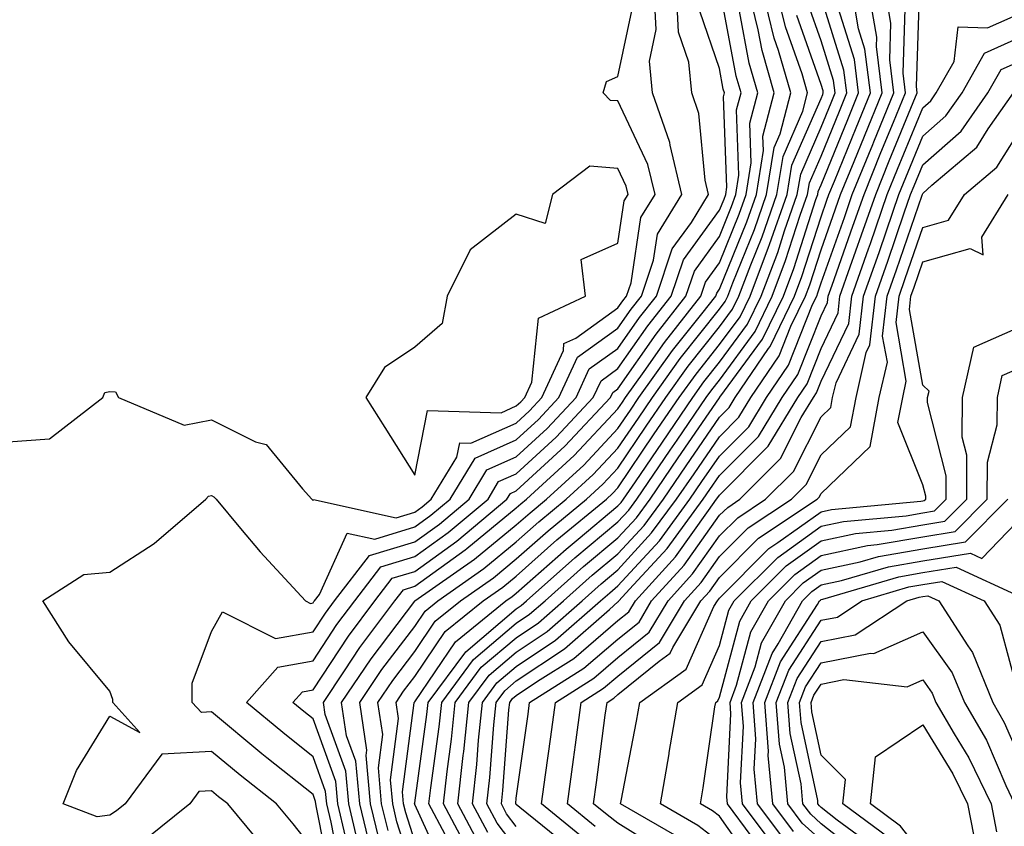
# Model space of a CAD drawing. Units: inches. Extents: x 1039763 to 1042403, y 7202858 to 7205498.
# Drawn here: x 1040499 to 1040596, y 7205260 to 7205339 of the extents above; entities that cross this region are included whole.
import ezdxf

# ---------------------------------------------------------------- set-up
doc = ezdxf.new("R2010")
doc.units = ezdxf.units.IN
doc.header["$MEASUREMENT"] = 0
doc.layers.add('Contour_10397202', color=7, linetype='Continuous', true_color=0x7c8741)

msp = doc.modelspace()

# ---------------------------------------------------------------- linework, layer by layer
at = {"layer": 'Contour_10397202'}
for points in [[(1040528.05, 7205257.486, 3010), (1040526.097, 7205259.967, 3010), (1040524.437, 7205261.92, 3010), (1040520.882, 7205264.752, 3010), (1040518.05, 7205267.096, 3010), (1040513.148, 7205266.822, 3010), (1040509.554, 7205261.92, 3010), (1040508.714, 7205261.256, 3010), (1040508.05, 7205260.807, 3010), (1040506.8, 7205260.67, 3010), (1040503.46, 7205261.92, 3010), (1040504.769, 7205265.201, 3010), (1040508.05, 7205270.553, 3010), (1040510.999, 7205268.971, 3010), (1040508.343, 7205271.92, 3010), (1040508.343, 7205272.213, 3010), (1040508.05, 7205273.014, 3010), (1040504.026, 7205277.897, 3010), (1040501.448, 7205281.92, 3010), (1040505.472, 7205284.498, 3010), (1040508.05, 7205284.733, 3010), (1040512.405, 7205287.565, 3010), (1040517.484, 7205291.92, 3010), (1040517.757, 7205292.213, 3010), (1040518.05, 7205292.272, 3010), (1040518.284, 7205292.154, 3010), (1040518.499, 7205291.92, 3010), (1040520.921, 7205289.049, 3010), (1040522.855, 7205286.725, 3010), (1040527.308, 7205281.92, 3010), (1040527.796, 7205281.666, 3010), (1040528.05, 7205281.705, 3010), (1040528.128, 7205281.842, 3010), (1040528.187, 7205281.92, 3010), (1040528.675, 7205282.545, 3010), (1040531.39, 7205288.58, 3010), (1040534.124, 7205287.994, 3010), (1040538.05, 7205289.186, 3010), (1040539.632, 7205290.338, 3010), (1040541.546, 7205291.92, 3010), (1040544.007, 7205295.963, 3010), (1040548.05, 7205297.76, 3010), (1040550.218, 7205299.752, 3010), (1040552.249, 7205301.92, 3010), (1040554.066, 7205305.904, 3010), (1040558.05, 7205308.756, 3010), (1040559.339, 7205310.631, 3010), (1040560.374, 7205311.92, 3010), (1040561.566, 7205315.436, 3010), (1040561.956, 7205318.014, 3010), (1040564.339, 7205321.92, 3010), (1040563.187, 7205326.783, 3010), (1040563.167, 7205327.037, 3010), (1040561.448, 7205331.92, 3010), (1040561.155, 7205335.026, 3010), (1040561.819, 7205338.151, 3010), (1040561.624, 7205341.92, 3010)], [(1040529.925, 7205253.795, 3009), (1040528.401, 7205261.568, 3009), (1040528.323, 7205261.92, 3009), (1040528.284, 7205262.154, 3009), (1040528.05, 7205262.838, 3009), (1040523.499, 7205266.471, 3009), (1040522.991, 7205266.861, 3009), (1040518.05, 7205270.983, 3009), (1040517.054, 7205270.924, 3009), (1040516.155, 7205271.92, 3009), (1040516.155, 7205273.815, 3009), (1040518.05, 7205278.912, 3009), (1040519.144, 7205280.826, 3009), (1040524.339, 7205278.209, 3009), (1040528.05, 7205278.873, 3009), (1040529.261, 7205280.709, 3009), (1040530.159, 7205281.92, 3009), (1040533.597, 7205286.373, 3009), (1040538.05, 7205287.74, 3009), (1040540.491, 7205289.479, 3009), (1040543.401, 7205291.92, 3009), (1040545.159, 7205294.811, 3009), (1040548.05, 7205296.08, 3009), (1040551.097, 7205298.873, 3009), (1040553.948, 7205301.92, 3009), (1040555.218, 7205304.752, 3009), (1040558.05, 7205306.764, 3009), (1040560.159, 7205309.811, 3009), (1040561.839, 7205311.92, 3009), (1040563.401, 7205316.568, 3009), (1040565.296, 7205319.166, 3009), (1040566.976, 7205321.92, 3009), (1040566.644, 7205323.326, 3009), (1040566.019, 7205329.889, 3009), (1040565.316, 7205331.92, 3009), (1040565.042, 7205334.928, 3009), (1040564.026, 7205337.897, 3009), (1040563.812, 7205341.92, 3009)], [(1040531.253, 7205258.717, 3007), (1040530.472, 7205261.92, 3007), (1040530.276, 7205264.147, 3007), (1040528.05, 7205270.299, 3007), (1040527.151, 7205271.022, 3007), (1040526.058, 7205271.92, 3007), (1040526.995, 7205272.975, 3007), (1040528.05, 7205273.17, 3007), (1040531.526, 7205278.443, 3007), (1040534.124, 7205281.92, 3007), (1040535.823, 7205284.147, 3007), (1040538.05, 7205284.811, 3007), (1040542.191, 7205287.779, 3007), (1040547.132, 7205291.92, 3007), (1040547.484, 7205292.486, 3007), (1040548.05, 7205292.74, 3007), (1040552.835, 7205297.135, 3007), (1040557.308, 7205301.92, 3007), (1040557.542, 7205302.428, 3007), (1040558.05, 7205302.799, 3007), (1040561.8, 7205308.17, 3007), (1040564.749, 7205311.92, 3007), (1040565.589, 7205314.381, 3007), (1040568.05, 7205317.779, 3007), (1040569.241, 7205320.729, 3007), (1040569.651, 7205321.92, 3007), (1040569.964, 7205323.834, 3007), (1040569.73, 7205330.24, 3007), (1040570.179, 7205331.92, 3007), (1040569.691, 7205333.561, 3007), (1040568.148, 7205341.822, 3007)], [(1040533.694, 7205257.565, 3005), (1040532.64, 7205261.92, 3005), (1040532.249, 7205266.119, 3005), (1040531.351, 7205268.619, 3005), (1040530.843, 7205271.92, 3005), (1040533.753, 7205276.217, 3005), (1040538.05, 7205281.881, 3005), (1040538.069, 7205281.901, 3005), (1040538.069, 7205281.92, 3005), (1040543.948, 7205286.022, 3005), (1040548.05, 7205289.401, 3005), (1040549.398, 7205290.572, 3005), (1040551.019, 7205291.92, 3005), (1040554.691, 7205295.279, 3005), (1040558.05, 7205298.893, 3005), (1040559.28, 7205300.69, 3005), (1040560.12, 7205301.92, 3005), (1040563.421, 7205306.549, 3005), (1040566.292, 7205310.162, 3005), (1040567.679, 7205311.92, 3005), (1040567.776, 7205312.193, 3005), (1040568.05, 7205312.584, 3005), (1040570.745, 7205319.225, 3005), (1040571.683, 7205321.92, 3005), (1040572.366, 7205326.236, 3005), (1040572.327, 7205327.643, 3005), (1040573.441, 7205331.92, 3005), (1040572.23, 7205336.1, 3005), (1040571.859, 7205338.111, 3005), (1040570.921, 7205341.92, 3005)], [(1040534.554, 7205258.424, 3004), (1040533.714, 7205261.92, 3004), (1040533.284, 7205266.686, 3004), (1040533.343, 7205267.213, 3004), (1040532.64, 7205271.92, 3004), (1040534.827, 7205275.143, 3004), (1040538.05, 7205279.401, 3004), (1040539.066, 7205280.904, 3004), (1040540.316, 7205281.92, 3004), (1040544.866, 7205285.104, 3004), (1040548.05, 7205287.721, 3004), (1040550.276, 7205289.693, 3004), (1040552.972, 7205291.92, 3004), (1040555.628, 7205294.342, 3004), (1040558.05, 7205296.94, 3004), (1040560.062, 7205299.908, 3004), (1040561.448, 7205301.92, 3004), (1040564.183, 7205305.787, 3004), (1040568.05, 7205310.631, 3004), (1040568.597, 7205311.373, 3004), (1040568.87, 7205311.92, 3004), (1040569.359, 7205313.229, 3004), (1040571.487, 7205318.483, 3004), (1040572.679, 7205321.92, 3004), (1040573.421, 7205326.549, 3004), (1040574.026, 7205327.897, 3004), (1040575.081, 7205331.92, 3004), (1040573.87, 7205336.1, 3004), (1040573.441, 7205337.311, 3004), (1040572.308, 7205341.92, 3004)], [(1040535.433, 7205259.303, 3003), (1040534.788, 7205261.92, 3003), (1040534.476, 7205265.494, 3003), (1040534.905, 7205268.776, 3003), (1040534.437, 7205271.92, 3003), (1040535.882, 7205274.088, 3003), (1040538.05, 7205276.94, 3003), (1040540.062, 7205279.908, 3003), (1040542.562, 7205281.92, 3003), (1040545.804, 7205284.166, 3003), (1040548.05, 7205286.041, 3003), (1040551.175, 7205288.795, 3003), (1040554.944, 7205291.92, 3003), (1040556.566, 7205293.404, 3003), (1040558.05, 7205294.986, 3003), (1040560.843, 7205299.127, 3003), (1040562.757, 7205301.92, 3003), (1040564.964, 7205305.006, 3003), (1040568.05, 7205308.873, 3003), (1040569.339, 7205310.631, 3003), (1040569.964, 7205311.92, 3003), (1040571.116, 7205314.986, 3003), (1040572.23, 7205317.74, 3003), (1040573.694, 7205321.92, 3003), (1040574.3, 7205325.67, 3003), (1040576.253, 7205330.123, 3003), (1040576.722, 7205331.92, 3003), (1040576.175, 7205333.795, 3003), (1040574.554, 7205338.424, 3003), (1040573.694, 7205341.92, 3003)], [(1040541.175, 7205255.045, 3000), (1040538.05, 7205261.881, 3000), (1040538.05, 7205261.92, 3000), (1040538.03, 7205261.92, 3000), (1040538.03, 7205261.94, 3000), (1040538.05, 7205262.018, 3000), (1040539.241, 7205270.729, 3000), (1040539.359, 7205271.92, 3000), (1040543.069, 7205276.901, 3000), (1040548.05, 7205281.139, 3000), (1040548.519, 7205281.451, 3000), (1040549.046, 7205281.92, 3000), (1040553.812, 7205286.158, 3000), (1040558.05, 7205289.693, 3000), (1040559.124, 7205290.846, 3000), (1040559.905, 7205291.92, 3000), (1040563.206, 7205296.764, 3000), (1040563.87, 7205297.74, 3000), (1040566.741, 7205301.92, 3000), (1040567.288, 7205302.682, 3000), (1040568.05, 7205303.639, 3000), (1040571.546, 7205308.424, 3000), (1040573.245, 7205311.92, 3000), (1040574.554, 7205315.416, 3000), (1040575.999, 7205319.869, 3000), (1040576.702, 7205321.92, 3000), (1040576.898, 7205323.072, 3000), (1040578.05, 7205325.69, 3000), (1040579.847, 7205330.123, 3000), (1040580.569, 7205331.92, 3000), (1040580.296, 7205334.166, 3000), (1040578.05, 7205341.354, 3000)], [(1040543.362, 7205257.233, 2998), (1040540.882, 7205261.92, 2998), (1040541.234, 7205265.104, 2998), (1040541.663, 7205268.307, 2998), (1040542.034, 7205271.92, 2998), (1040544.593, 7205275.377, 2998), (1040548.05, 7205278.287, 2998), (1040550.218, 7205279.752, 2998), (1040552.698, 7205281.92, 2998), (1040555.53, 7205284.44, 2998), (1040558.05, 7205286.529, 2998), (1040560.628, 7205289.342, 2998), (1040562.523, 7205291.92, 2998), (1040564.769, 7205295.201, 2998), (1040568.05, 7205299.986, 2998), (1040569.007, 7205300.963, 2998), (1040569.593, 7205301.92, 2998), (1040572.874, 7205306.744, 2998), (1040573.03, 7205306.94, 2998), (1040575.433, 7205311.92, 2998), (1040576.136, 7205313.834, 2998), (1040578.05, 7205319.733, 2998), (1040578.616, 7205321.354, 2998), (1040578.812, 7205321.92, 2998), (1040579.359, 7205323.229, 2998), (1040581.487, 7205328.483, 2998), (1040582.894, 7205331.92, 2998), (1040582.366, 7205336.236, 2998), (1040581.741, 7205338.229, 2998), (1040581.116, 7205341.92, 2998)], [(1040544.3, 7205258.17, 2997), (1040542.308, 7205261.92, 2997), (1040542.835, 7205266.705, 2997), (1040542.894, 7205267.076, 2997), (1040543.382, 7205271.92, 2997), (1040545.374, 7205274.596, 2997), (1040548.05, 7205276.881, 2997), (1040551.077, 7205278.893, 2997), (1040554.515, 7205281.92, 2997), (1040556.39, 7205283.58, 2997), (1040558.05, 7205284.967, 2997), (1040561.37, 7205288.6, 2997), (1040563.831, 7205291.92, 2997), (1040565.55, 7205294.42, 2997), (1040568.05, 7205298.072, 2997), (1040569.964, 7205300.006, 2997), (1040571.136, 7205301.92, 2997), (1040573.929, 7205306.041, 2997), (1040575.081, 7205308.951, 2997), (1040576.526, 7205311.92, 2997), (1040576.937, 7205313.033, 2997), (1040578.05, 7205316.471, 2997), (1040579.476, 7205320.494, 2997), (1040579.964, 7205321.92, 2997), (1040581.292, 7205325.162, 2997), (1040582.308, 7205327.662, 2997), (1040584.046, 7205331.92, 2997), (1040583.499, 7205336.471, 2997), (1040583.519, 7205337.389, 2997), (1040582.737, 7205341.92, 2997)], [(1040545.237, 7205259.108, 2996), (1040543.734, 7205261.92, 2996), (1040544.163, 7205265.807, 2996), (1040544.339, 7205268.209, 2996), (1040544.73, 7205271.92, 2996), (1040546.136, 7205273.834, 2996), (1040548.05, 7205275.455, 2996), (1040551.917, 7205278.053, 2996), (1040556.351, 7205281.92, 2996), (1040557.249, 7205282.721, 2996), (1040558.05, 7205283.385, 2996), (1040562.132, 7205287.838, 2996), (1040565.14, 7205291.92, 2996), (1040566.312, 7205293.658, 2996), (1040568.05, 7205296.158, 2996), (1040570.921, 7205299.049, 2996), (1040572.679, 7205301.92, 2996), (1040574.847, 7205305.123, 2996), (1040577.21, 7205311.08, 2996), (1040577.62, 7205311.92, 2996), (1040577.737, 7205312.233, 2996), (1040578.05, 7205313.229, 2996), (1040580.335, 7205319.635, 2996), (1040581.116, 7205321.92, 2996), (1040583.128, 7205326.842, 2996), (1040583.226, 7205327.096, 2996), (1040585.198, 7205331.92, 2996), (1040584.808, 7205335.162, 2996), (1040584.905, 7205338.776, 2996), (1040584.378, 7205341.92, 2996)], [(1040548.05, 7205259.713, 2994), (1040547.093, 7205260.963, 2994), (1040546.585, 7205261.92, 2994), (1040546.722, 7205263.248, 2994), (1040547.327, 7205271.197, 2994), (1040547.405, 7205271.92, 2994), (1040547.679, 7205272.291, 2994), (1040548.05, 7205272.604, 2994), (1040550.14, 7205274.01, 2994), (1040553.714, 7205276.256, 2994), (1040558.05, 7205279.986, 2994), (1040559.124, 7205280.846, 2994), (1040559.769, 7205281.92, 2994), (1040563.714, 7205286.256, 2994), (1040566.956, 7205290.826, 2994), (1040567.757, 7205291.92, 2994), (1040567.874, 7205292.096, 2994), (1040568.05, 7205292.33, 2994), (1040572.835, 7205297.135, 2994), (1040575.745, 7205301.92, 2994), (1040576.683, 7205303.287, 2994), (1040578.05, 7205306.764, 2994), (1040579.71, 7205310.26, 2994), (1040579.905, 7205311.92, 2994), (1040580.921, 7205314.791, 2994), (1040582.034, 7205317.936, 2994), (1040583.421, 7205321.92, 2994), (1040584.749, 7205325.221, 2994), (1040587.112, 7205330.983, 2994), (1040587.503, 7205331.92, 2994), (1040587.425, 7205332.545, 2994), (1040587.718, 7205341.588, 2994)], [(1040498.05, 7205297.565, 3011), (1040502.093, 7205297.877, 3011), (1040507.366, 7205301.92, 3011), (1040507.542, 7205302.428, 3011), (1040508.05, 7205302.526, 3011), (1040508.616, 7205302.486, 3011), (1040508.89, 7205301.92, 3011), (1040515.355, 7205299.225, 3011), (1040518.05, 7205299.733, 3011), (1040522.386, 7205297.584, 3011), (1040523.421, 7205297.291, 3011), (1040527.015, 7205292.955, 3011), (1040527.933, 7205291.92, 3011), (1040528.05, 7205291.803, 3011), (1040528.089, 7205291.881, 3011), (1040536.214, 7205290.084, 3011), (1040538.05, 7205290.651, 3011), (1040538.792, 7205291.178, 3011), (1040539.671, 7205291.92, 3011), (1040542.191, 7205296.061, 3011), (1040542.484, 7205297.486, 3011), (1040543.577, 7205297.447, 3011), (1040548.05, 7205299.42, 3011), (1040549.359, 7205300.611, 3011), (1040550.569, 7205301.92, 3011), (1040552.679, 7205306.549, 3011), (1040552.737, 7205307.233, 3011), (1040553.909, 7205307.779, 3011), (1040558.05, 7205310.748, 3011), (1040558.538, 7205311.432, 3011), (1040558.909, 7205311.92, 3011), (1040559.359, 7205313.229, 3011), (1040560.316, 7205319.654, 3011), (1040561.702, 7205321.92, 3011), (1040560.999, 7205324.869, 3011), (1040558.05, 7205331.119, 3011), (1040557.308, 7205331.178, 3011), (1040556.605, 7205331.92, 3011), (1040556.937, 7205333.033, 3011), (1040558.05, 7205333.522, 3011), (1040559.515, 7205340.455, 3011)], [(1040538.05, 7205258.248, 3001), (1040537.171, 7205261.041, 3001), (1040536.956, 7205261.92, 3001), (1040536.839, 7205263.131, 3001), (1040538.011, 7205271.881, 3001), (1040538.011, 7205271.92, 3001), (1040538.03, 7205271.94, 3001), (1040538.05, 7205271.979, 3001), (1040542.073, 7205277.897, 3001), (1040547.034, 7205281.92, 3001), (1040547.64, 7205282.33, 3001), (1040548.05, 7205282.682, 3001), (1040552.952, 7205287.018, 3001), (1040554.124, 7205287.994, 3001), (1040558.05, 7205291.256, 3001), (1040558.362, 7205291.608, 3001), (1040558.597, 7205291.92, 3001), (1040559.769, 7205293.639, 3001), (1040562.425, 7205297.545, 3001), (1040565.413, 7205301.92, 3001), (1040566.507, 7205303.463, 3001), (1040568.05, 7205305.397, 3001), (1040570.804, 7205309.166, 3001), (1040572.151, 7205311.92, 3001), (1040573.773, 7205316.197, 3001), (1040574.456, 7205318.326, 3001), (1040575.706, 7205321.92, 3001), (1040576.038, 7205323.932, 3001), (1040578.05, 7205328.541, 3001), (1040579.026, 7205330.943, 3001), (1040579.417, 7205331.92, 3001), (1040579.28, 7205333.151, 3001), (1040578.05, 7205337.057, 3001), (1040576.78, 7205340.651, 3001)], [(1040541.058, 7205258.912, 2999), (1040539.456, 7205261.92, 2999), (1040539.632, 7205263.502, 2999), (1040540.452, 7205269.518, 2999), (1040540.706, 7205271.92, 2999), (1040543.831, 7205276.139, 2999), (1040548.05, 7205279.713, 2999), (1040549.359, 7205280.611, 2999), (1040550.882, 7205281.92, 2999), (1040554.671, 7205285.299, 2999), (1040558.05, 7205288.111, 2999), (1040559.866, 7205290.104, 2999), (1040561.214, 7205291.92, 2999), (1040563.987, 7205295.983, 2999), (1040568.05, 7205301.901, 2999), (1040568.05, 7205301.92, 2999), (1040568.069, 7205301.92, 2999), (1040568.089, 7205301.959, 2999), (1040572.288, 7205307.682, 2999), (1040574.339, 7205311.92, 2999), (1040575.355, 7205314.615, 2999), (1040577.542, 7205321.412, 2999), (1040577.718, 7205321.92, 2999), (1040577.757, 7205322.213, 2999), (1040578.05, 7205322.858, 2999), (1040580.667, 7205329.303, 2999), (1040581.722, 7205331.92, 2999), (1040581.331, 7205335.201, 2999), (1040579.769, 7205340.201, 2999)], [(1040548.05, 7205257.584, 2995), (1040546.155, 7205260.026, 2995), (1040545.159, 7205261.92, 2995), (1040545.433, 7205264.537, 2995), (1040545.843, 7205269.713, 2995), (1040546.058, 7205271.92, 2995), (1040546.917, 7205273.053, 2995), (1040548.05, 7205274.029, 2995), (1040552.776, 7205277.193, 2995), (1040557.21, 7205281.08, 2995), (1040558.05, 7205281.803, 2995), (1040558.109, 7205281.861, 2995), (1040558.148, 7205281.92, 2995), (1040559.202, 7205283.072, 2995), (1040562.894, 7205287.076, 2995), (1040566.448, 7205291.92, 2995), (1040567.093, 7205292.877, 2995), (1040568.05, 7205294.244, 2995), (1040571.878, 7205298.092, 2995), (1040574.202, 7205301.92, 2995), (1040575.765, 7205304.205, 2995), (1040578.05, 7205309.986, 2995), (1040578.675, 7205311.295, 2995), (1040578.753, 7205311.92, 2995), (1040579.124, 7205312.994, 2995), (1040581.175, 7205318.795, 2995), (1040582.269, 7205321.92, 2995), (1040583.929, 7205326.041, 2995), (1040585.179, 7205329.049, 2995), (1040586.351, 7205331.92, 2995), (1040586.116, 7205333.854, 2995), (1040586.312, 7205340.182, 2995)], [(1040530.882, 7205254.752, 3008), (1040529.827, 7205260.143, 3008), (1040529.398, 7205261.92, 3008), (1040529.28, 7205263.151, 3008), (1040528.05, 7205266.568, 3008), (1040525.081, 7205268.951, 3008), (1040521.507, 7205271.92, 3008), (1040524.573, 7205275.397, 3008), (1040528.05, 7205276.022, 3008), (1040530.394, 7205279.576, 3008), (1040532.151, 7205281.92, 3008), (1040534.71, 7205285.26, 3008), (1040538.05, 7205286.276, 3008), (1040541.331, 7205288.639, 3008), (1040545.276, 7205291.92, 3008), (1040546.312, 7205293.658, 3008), (1040548.05, 7205294.42, 3008), (1040551.956, 7205298.014, 3008), (1040555.628, 7205301.92, 3008), (1040556.39, 7205303.58, 3008), (1040558.05, 7205304.791, 3008), (1040560.98, 7205308.99, 3008), (1040563.284, 7205311.92, 3008), (1040564.495, 7205315.475, 3008), (1040568.05, 7205320.377, 3008), (1040568.499, 7205321.471, 3008), (1040568.655, 7205321.92, 3008), (1040568.773, 7205322.643, 3008), (1040568.441, 7205331.529, 3008), (1040568.538, 7205331.92, 3008), (1040568.421, 7205332.291, 3008), (1040568.05, 7205334.303, 3008), (1040566.097, 7205339.967, 3008)], [(1040532.659, 7205257.311, 3006), (1040531.566, 7205261.92, 3006), (1040531.273, 7205265.143, 3006), (1040529.241, 7205270.729, 3006), (1040529.066, 7205271.92, 3006), (1040531.155, 7205275.026, 3006), (1040532.659, 7205277.311, 3006), (1040536.097, 7205281.92, 3006), (1040536.956, 7205283.014, 3006), (1040538.05, 7205283.365, 3006), (1040543.03, 7205286.94, 3006), (1040543.187, 7205287.057, 3006), (1040548.05, 7205291.061, 3006), (1040548.499, 7205291.471, 3006), (1040549.046, 7205291.92, 3006), (1040553.753, 7205296.217, 3006), (1040558.05, 7205300.826, 3006), (1040558.499, 7205301.471, 3006), (1040558.792, 7205301.92, 3006), (1040560.628, 7205304.498, 3006), (1040562.62, 7205307.35, 3006), (1040566.214, 7205311.92, 3006), (1040566.683, 7205313.287, 3006), (1040568.05, 7205315.182, 3006), (1040569.984, 7205319.986, 3006), (1040570.667, 7205321.92, 3006), (1040571.175, 7205325.045, 3006), (1040571.019, 7205328.951, 3006), (1040571.819, 7205331.92, 3006), (1040570.96, 7205334.83, 3006), (1040570.003, 7205339.967, 3006)], [(1040538.05, 7205254.615, 3002), (1040536.292, 7205260.162, 3002), (1040535.882, 7205261.92, 3002), (1040535.667, 7205264.303, 3002), (1040536.468, 7205270.338, 3002), (1040536.214, 7205271.92, 3002), (1040536.956, 7205273.014, 3002), (1040538.05, 7205274.459, 3002), (1040541.058, 7205278.912, 3002), (1040544.788, 7205281.92, 3002), (1040546.722, 7205283.248, 3002), (1040548.05, 7205284.361, 3002), (1040552.054, 7205287.916, 3002), (1040556.917, 7205291.92, 3002), (1040557.503, 7205292.467, 3002), (1040558.05, 7205293.053, 3002), (1040561.624, 7205298.346, 3002), (1040564.085, 7205301.92, 3002), (1040565.745, 7205304.225, 3002), (1040568.05, 7205307.135, 3002), (1040570.081, 7205309.889, 3002), (1040571.058, 7205311.92, 3002), (1040572.874, 7205316.744, 3002), (1040572.972, 7205316.998, 3002), (1040574.691, 7205321.92, 3002), (1040575.159, 7205324.811, 3002), (1040578.05, 7205331.373, 3002), (1040578.206, 7205331.764, 3002), (1040578.265, 7205331.92, 3002), (1040578.245, 7205332.115, 3002), (1040578.05, 7205332.74, 3002), (1040575.667, 7205339.537, 3002)], [(1040553.538, 7205257.408, 2993), (1040548.401, 7205261.568, 2993), (1040548.05, 7205261.861, 2993), (1040548.03, 7205261.901, 2993), (1040548.011, 7205261.92, 2993), (1040548.011, 7205261.959, 2993), (1040548.05, 7205262.486, 2993), (1040549.202, 7205270.768, 2993), (1040549.359, 7205271.92, 2993), (1040554.691, 7205275.279, 2993), (1040558.05, 7205278.151, 2993), (1040560.14, 7205279.83, 2993), (1040561.37, 7205281.92, 2993), (1040564.554, 7205285.416, 2993), (1040568.05, 7205290.338, 2993), (1040568.851, 7205291.119, 2993), (1040570.042, 7205291.92, 2993), (1040574.046, 7205295.924, 2993), (1040576.097, 7205299.967, 2993), (1040577.288, 7205301.92, 2993), (1040577.581, 7205302.389, 2993), (1040578.05, 7205303.541, 2993), (1040580.765, 7205309.205, 2993), (1040581.077, 7205311.92, 2993), (1040582.698, 7205316.568, 2993), (1040582.894, 7205317.076, 2993), (1040584.554, 7205321.92, 2993), (1040585.569, 7205324.401, 2993), (1040588.05, 7205330.455, 2993), (1040588.831, 7205331.139, 2993), (1040589.378, 7205331.92, 2993), (1040591.136, 7205335.006, 2993), (1040591.546, 7205338.424, 2993), (1040594.437, 7205338.307, 2993), (1040598.05, 7205339.928, 2993)], [(1040554.671, 7205258.541, 2992), (1040550.53, 7205261.92, 2992), (1040550.921, 7205264.791, 2992), (1040551.448, 7205268.522, 2992), (1040551.898, 7205271.92, 2992), (1040555.667, 7205274.303, 2992), (1040558.05, 7205276.334, 2992), (1040561.136, 7205278.834, 2992), (1040562.991, 7205281.92, 2992), (1040565.394, 7205284.576, 2992), (1040568.05, 7205288.307, 2992), (1040569.866, 7205290.104, 2992), (1040572.581, 7205291.92, 2992), (1040575.316, 7205294.654, 2992), (1040578.05, 7205300.045, 2992), (1040579.007, 7205300.963, 2992), (1040579.183, 7205301.92, 2992), (1040579.515, 7205303.385, 2992), (1040581.8, 7205308.17, 2992), (1040582.23, 7205311.92, 2992), (1040583.753, 7205316.217, 2992), (1040584.476, 7205318.346, 2992), (1040585.706, 7205321.92, 2992), (1040586.39, 7205323.58, 2992), (1040588.05, 7205327.643, 2992), (1040590.316, 7205329.654, 2992), (1040591.917, 7205331.92, 2992), (1040594.144, 7205335.826, 2992), (1040598.05, 7205337.584, 2992)], [(1040555.823, 7205259.693, 2991), (1040553.089, 7205261.92, 2991), (1040553.675, 7205266.295, 2991), (1040553.87, 7205267.74, 2991), (1040554.437, 7205271.92, 2991), (1040556.644, 7205273.326, 2991), (1040558.05, 7205274.518, 2991), (1040562.151, 7205277.818, 2991), (1040564.593, 7205281.92, 2991), (1040566.253, 7205283.717, 2991), (1040568.05, 7205286.276, 2991), (1040570.862, 7205289.108, 2991), (1040575.12, 7205291.92, 2991), (1040576.585, 7205293.385, 2991), (1040578.05, 7205296.276, 2991), (1040580.941, 7205299.029, 2991), (1040581.487, 7205301.92, 2991), (1040582.484, 7205306.354, 2991), (1040582.855, 7205307.115, 2991), (1040583.401, 7205311.92, 2991), (1040584.612, 7205315.358, 2991), (1040586.234, 7205320.104, 2991), (1040586.859, 7205321.92, 2991), (1040587.21, 7205322.76, 2991), (1040588.05, 7205324.83, 2991), (1040591.819, 7205328.151, 2991), (1040594.456, 7205331.92, 2991), (1040595.765, 7205334.205, 2991), (1040598.05, 7205335.24, 2991)], [(1040563.011, 7205256.959, 2990), (1040558.05, 7205260.026, 2990), (1040556.976, 7205260.846, 2990), (1040555.648, 7205261.92, 2990), (1040555.941, 7205264.029, 2990), (1040556.8, 7205270.67, 2990), (1040556.976, 7205271.92, 2990), (1040557.64, 7205272.33, 2990), (1040558.05, 7205272.701, 2990), (1040562.093, 7205275.963, 2990), (1040563.206, 7205276.764, 2990), (1040563.46, 7205277.33, 2990), (1040566.214, 7205281.92, 2990), (1040567.093, 7205282.877, 2990), (1040568.05, 7205284.225, 2990), (1040571.878, 7205288.092, 2990), (1040577.659, 7205291.92, 2990), (1040577.855, 7205292.115, 2990), (1040578.05, 7205292.486, 2990), (1040582.874, 7205297.096, 2990), (1040583.773, 7205301.92, 2990), (1040584.573, 7205305.397, 2990), (1040584.105, 7205307.975, 2990), (1040584.554, 7205311.92, 2990), (1040585.472, 7205314.498, 2990), (1040587.991, 7205321.861, 2990), (1040588.011, 7205321.92, 2990), (1040588.011, 7205321.959, 2990), (1040588.05, 7205322.018, 2990), (1040588.948, 7205322.818, 2990), (1040593.382, 7205326.588, 2990), (1040594.495, 7205328.365, 2990), (1040596.976, 7205331.92, 2990)], [(1040564.495, 7205258.365, 2989), (1040558.304, 7205261.92, 2989), (1040558.362, 7205262.233, 2989), (1040559.886, 7205270.084, 2989), (1040560.198, 7205271.92, 2989), (1040564.769, 7205275.201, 2989), (1040567.484, 7205281.354, 2989), (1040567.835, 7205281.92, 2989), (1040567.933, 7205282.037, 2989), (1040568.05, 7205282.193, 2989), (1040572.894, 7205287.076, 2989), (1040573.792, 7205287.662, 2989), (1040578.05, 7205290.69, 2989), (1040579.066, 7205290.904, 2989), (1040587.855, 7205291.725, 2989), (1040588.05, 7205291.764, 2989), (1040588.187, 7205291.783, 2989), (1040588.343, 7205291.92, 2989), (1040588.343, 7205292.213, 2989), (1040588.05, 7205293.326, 2989), (1040585.609, 7205299.479, 2989), (1040586.077, 7205301.92, 2989), (1040586.429, 7205303.541, 2989), (1040585.433, 7205309.303, 2989), (1040585.726, 7205311.92, 2989), (1040586.331, 7205313.639, 2989), (1040588.05, 7205318.678, 2989), (1040590.589, 7205319.381, 2989), (1040592.171, 7205321.92, 2989), (1040595.355, 7205324.615, 2989), (1040598.05, 7205328.951, 2989)], [(1040568.05, 7205258.17, 2988), (1040565.921, 7205259.791, 2988), (1040562.23, 7205261.92, 2988), (1040563.109, 7205266.861, 2988), (1040563.109, 7205266.979, 2988), (1040563.948, 7205271.92, 2988), (1040566.331, 7205273.639, 2988), (1040568.05, 7205277.526, 2988), (1040568.968, 7205281.002, 2988), (1040569.495, 7205281.92, 2988), (1040573.773, 7205286.197, 2988), (1040578.05, 7205289.264, 2988), (1040580.237, 7205289.733, 2988), (1040586.429, 7205290.299, 2988), (1040588.05, 7205290.572, 2988), (1040589.202, 7205290.768, 2988), (1040590.355, 7205291.92, 2988), (1040590.355, 7205294.225, 2988), (1040588.519, 7205301.451, 2988), (1040588.519, 7205301.92, 2988), (1040588.675, 7205302.545, 2988), (1040588.05, 7205303.151, 2988), (1040586.741, 7205310.611, 2988), (1040586.878, 7205311.92, 2988), (1040587.191, 7205312.779, 2988), (1040588.05, 7205315.299, 2988), (1040592.718, 7205316.588, 2988), (1040594.007, 7205315.963, 2988), (1040593.851, 7205317.721, 2988), (1040596.448, 7205321.92, 2988)], [(1040571.683, 7205255.553, 2987), (1040568.05, 7205260.709, 2987), (1040567.366, 7205261.236, 2987), (1040566.175, 7205261.92, 2987), (1040566.448, 7205263.522, 2987), (1040567.601, 7205271.471, 2987), (1040567.679, 7205271.92, 2987), (1040567.894, 7205272.076, 2987), (1040568.05, 7205272.428, 2987), (1040570.042, 7205279.928, 2987), (1040571.175, 7205281.92, 2987), (1040574.612, 7205285.358, 2987), (1040578.05, 7205287.818, 2987), (1040581.429, 7205288.541, 2987), (1040585.003, 7205288.873, 2987), (1040588.05, 7205289.401, 2987), (1040590.218, 7205289.752, 2987), (1040592.386, 7205291.92, 2987), (1040592.386, 7205296.256, 2987), (1040591.937, 7205298.033, 2987), (1040591.956, 7205301.92, 2987), (1040593.089, 7205306.881, 2987), (1040598.05, 7205309.088, 2987)], [(1040571.175, 7205258.795, 2986), (1040568.831, 7205261.92, 2986), (1040568.753, 7205262.623, 2986), (1040569.163, 7205270.807, 2986), (1040569.085, 7205271.92, 2986), (1040569.73, 7205273.6, 2986), (1040571.116, 7205278.854, 2986), (1040572.855, 7205281.92, 2986), (1040575.452, 7205284.518, 2986), (1040578.05, 7205286.373, 2986), (1040582.62, 7205287.35, 2986), (1040583.577, 7205287.447, 2986), (1040588.05, 7205288.229, 2986), (1040591.234, 7205288.736, 2986), (1040594.398, 7205291.92, 2986), (1040594.417, 7205295.553, 2986), (1040595.374, 7205299.244, 2986), (1040595.394, 7205301.92, 2986), (1040595.882, 7205304.088, 2986), (1040598.05, 7205305.065, 2986)], [(1040573.636, 7205257.506, 2985), (1040570.316, 7205261.92, 2985), (1040570.12, 7205263.99, 2985), (1040570.394, 7205269.576, 2985), (1040570.218, 7205271.92, 2985), (1040571.566, 7205275.436, 2985), (1040572.191, 7205277.779, 2985), (1040574.534, 7205281.92, 2985), (1040576.292, 7205283.678, 2985), (1040578.05, 7205284.928, 2985), (1040581.878, 7205285.748, 2985), (1040583.694, 7205286.276, 2985), (1040588.05, 7205287.037, 2985), (1040592.249, 7205287.721, 2985), (1040596.429, 7205291.92, 2985)], [(1040574.476, 7205258.346, 2984), (1040571.8, 7205261.92, 2984), (1040571.468, 7205265.338, 2984), (1040571.624, 7205268.346, 2984), (1040571.37, 7205271.92, 2984), (1040573.226, 7205276.744, 2984), (1040573.831, 7205277.701, 2984), (1040576.214, 7205281.92, 2984), (1040577.132, 7205282.838, 2984), (1040578.05, 7205283.502, 2984), (1040580.062, 7205283.932, 2984), (1040584.691, 7205285.279, 2984), (1040588.05, 7205285.865, 2984), (1040592.737, 7205286.608, 2984), (1040593.87, 7205286.1, 2984), (1040598.05, 7205290.436, 2984)], [(1040575.335, 7205259.205, 2983), (1040573.284, 7205261.92, 2983), (1040572.835, 7205266.705, 2983), (1040572.855, 7205267.115, 2983), (1040572.503, 7205271.92, 2983), (1040574.046, 7205275.924, 2983), (1040577.698, 7205281.568, 2983), (1040577.894, 7205281.92, 2983), (1040577.972, 7205281.998, 2983), (1040578.05, 7205282.057, 2983), (1040578.226, 7205282.096, 2983), (1040585.687, 7205284.283, 2983), (1040588.05, 7205284.693, 2983), (1040591.351, 7205285.221, 2983), (1040597.62, 7205282.35, 2983)], [(1040578.05, 7205258.365, 2982), (1040576.175, 7205260.045, 2982), (1040574.769, 7205261.92, 2982), (1040574.437, 7205265.533, 2982), (1040573.948, 7205267.818, 2982), (1040573.636, 7205271.92, 2982), (1040574.866, 7205275.104, 2982), (1040578.05, 7205280.026, 2982), (1040579.651, 7205280.318, 2982), (1040582.054, 7205281.92, 2982), (1040586.683, 7205283.287, 2982), (1040588.05, 7205283.522, 2982), (1040589.944, 7205283.815, 2982), (1040594.085, 7205281.92, 2982), (1040595.648, 7205279.518, 2982), (1040597.542, 7205272.428, 2982), (1040597.737, 7205271.92, 2982), (1040597.855, 7205271.725, 2982), (1040598.05, 7205271.276, 2982), (1040600.159, 7205264.029, 2982), (1040600.511, 7205261.92, 2982), (1040604.046, 7205257.916, 2982)], [(1040582.562, 7205256.432, 2981), (1040578.05, 7205259.967, 2981), (1040577.034, 7205260.904, 2981), (1040576.253, 7205261.92, 2981), (1040576.077, 7205263.893, 2981), (1040575.003, 7205268.873, 2981), (1040574.788, 7205271.92, 2981), (1040575.687, 7205274.283, 2981), (1040578.05, 7205277.916, 2981), (1040581.39, 7205278.58, 2981), (1040586.487, 7205281.92, 2981), (1040587.698, 7205282.272, 2981), (1040588.05, 7205282.33, 2981), (1040588.538, 7205282.408, 2981), (1040589.632, 7205281.92, 2981), (1040592.484, 7205277.486, 2981), (1040592.952, 7205276.822, 2981), (1040594.944, 7205271.92, 2981), (1040596.077, 7205269.947, 2981), (1040598.05, 7205265.397, 2981), (1040598.831, 7205262.701, 2981), (1040598.968, 7205261.92, 2981), (1040603.226, 7205257.096, 2981)], [(1040583.577, 7205257.447, 2980), (1040579.632, 7205260.338, 2980), (1040578.05, 7205261.588, 2980), (1040577.874, 7205261.744, 2980), (1040577.737, 7205261.92, 2980), (1040577.718, 7205262.252, 2980), (1040576.077, 7205269.947, 2980), (1040575.921, 7205271.92, 2980), (1040576.507, 7205273.463, 2980), (1040578.05, 7205275.826, 2980), (1040582.894, 7205276.764, 2980), (1040583.245, 7205276.725, 2980), (1040588.05, 7205278.854, 2980), (1040590.96, 7205274.83, 2980), (1040592.151, 7205271.92, 2980), (1040594.319, 7205268.19, 2980), (1040596.234, 7205263.736, 2980), (1040597.093, 7205261.92, 2980), (1040597.249, 7205261.119, 2980), (1040598.05, 7205261.178, 2980), (1040602.386, 7205256.256, 2980)], [(1040584.71, 7205258.58, 2979), (1040580.198, 7205261.92, 2979), (1040580.452, 7205264.322, 2979), (1040578.05, 7205266.725, 2979), (1040577.132, 7205271.002, 2979), (1040577.073, 7205271.92, 2979), (1040577.347, 7205272.623, 2979), (1040578.05, 7205273.717, 2979), (1040580.296, 7205274.166, 2979), (1040586.526, 7205273.443, 2979), (1040588.05, 7205274.127, 2979), (1040588.968, 7205272.838, 2979), (1040589.339, 7205271.92, 2979), (1040591.136, 7205268.834, 2979), (1040592.601, 7205266.471, 2979), (1040594.769, 7205261.92, 2979), (1040595.316, 7205259.186, 2979)], [(1040588.05, 7205256.94, 2978), (1040585.862, 7205259.733, 2978), (1040582.913, 7205261.92, 2978), (1040583.401, 7205266.568, 2978), (1040588.05, 7205269.713, 2978), (1040591.019, 7205264.889, 2978), (1040592.464, 7205261.92, 2978), (1040593.362, 7205257.233, 2978)], [(1040523.48, 7205257.35, 3011), (1040519.651, 7205261.92, 3011), (1040518.753, 7205262.623, 3011), (1040518.05, 7205263.229, 3011), (1040516.819, 7205263.151, 3011), (1040515.921, 7205261.92, 3011), (1040511.546, 7205258.424, 3011)]]:
    msp.add_polyline3d(points, dxfattribs=at)
msp.add_polyline3d([(1040548.05, 7205301.1, 3012), (1040548.48, 7205301.49, 3012), (1040548.89, 7205301.92, 3012), (1040549.573, 7205303.443, 3012), (1040550.237, 7205309.733, 3012), (1040554.847, 7205311.92, 3012), (1040554.437, 7205315.533, 3012), (1040558.05, 7205317.115, 3012), (1040558.675, 7205321.295, 3012), (1040559.066, 7205321.92, 3012), (1040558.87, 7205322.74, 3012), (1040558.05, 7205324.459, 3012), (1040555.276, 7205324.693, 3012), (1040551.605, 7205321.92, 3012), (1040550.901, 7205319.068, 3012), (1040548.05, 7205319.967, 3012), (1040543.499, 7205316.471, 3012), (1040541.234, 7205311.92, 3012), (1040540.765, 7205309.205, 3012), (1040538.05, 7205306.901, 3012), (1040535.081, 7205304.889, 3012), (1040533.245, 7205301.92, 3012), (1040535.12, 7205298.99, 3012), (1040538.05, 7205294.303, 3012), (1040539.319, 7205300.651, 3012), (1040546.566, 7205300.436, 3012)], close=True, dxfattribs=at)

doc.saveas('drawing.dxf')
